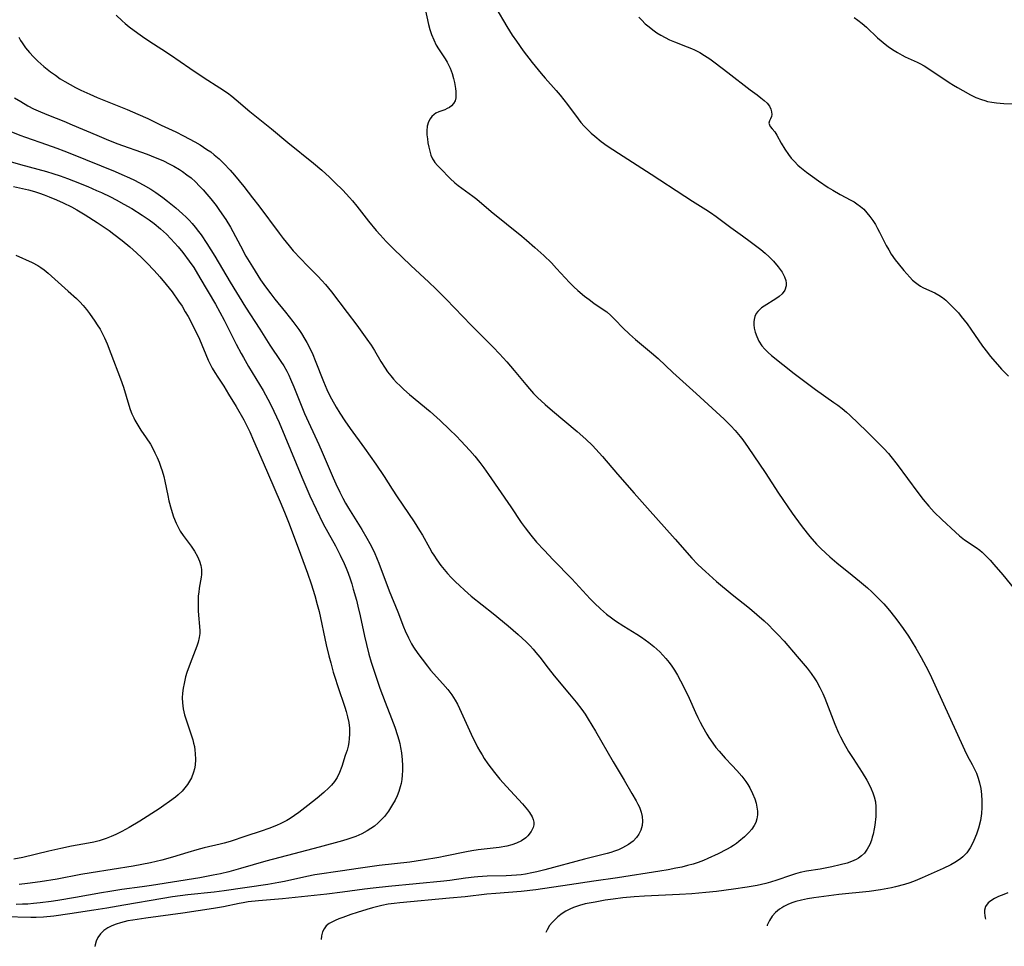
# Model space of a CAD drawing. Units: inches. Extents: x 2090939 to 2096392, y 244230 to 249676.
# Drawn here: x 2093214 to 2093359, y 244295 to 244430 of the extents above; entities that cross this region are included whole.
import ezdxf

# ---------------------------------------------------------------- set-up
doc = ezdxf.new("R2010")
doc.units = ezdxf.units.IN
doc.header["$MEASUREMENT"] = 0
doc.layers.add('c_25_T12S_R19E', color=250, linetype='Continuous')

msp = doc.modelspace()

# ---------------------------------------------------------------- linework, layer by layer
at = {"layer": 'c_25_T12S_R19E'}
for points in [[(2093228.58, 244431.08, 908), (2093229.45, 244430.24, 908), (2093229.91, 244429.84, 908), (2093230.49, 244429.36, 908), (2093231.74, 244428.42, 908), (2093232.41, 244427.95, 908), (2093233.49, 244427.22, 908), (2093235.28, 244426.08, 908), (2093236.52, 244425.26, 908), (2093239.35, 244423.32, 908), (2093241.47, 244421.92, 908), (2093243.77, 244420.46, 908), (2093244.87, 244419.69, 908), (2093245.49, 244419.21, 908), (2093246.13, 244418.69, 908), (2093248.14, 244417, 908), (2093251.33, 244414.42, 908), (2093253.69, 244412.46, 908), (2093257.47, 244409.42, 908), (2093258.66, 244408.4, 908), (2093259.77, 244407.38, 908), (2093260.59, 244406.59, 908), (2093261.72, 244405.47, 908), (2093262.72, 244404.4, 908), (2093263.14, 244403.92, 908), (2093263.81, 244403.12, 908), (2093265.52, 244400.94, 908), (2093266.64, 244399.58, 908), (2093267.19, 244398.94, 908), (2093268.1, 244397.93, 908), (2093269.17, 244396.85, 908), (2093271.68, 244394.42, 908), (2093274.33, 244392.01, 908), (2093275.36, 244391.03, 908), (2093276.84, 244389.53, 908), (2093280.51, 244385.69, 908), (2093282.77, 244383.47, 908), (2093283.75, 244382.5, 908), (2093284.67, 244381.52, 908), (2093285.74, 244380.33, 908), (2093286.82, 244379.07, 908), (2093288.5, 244377, 908), (2093289.05, 244376.37, 908), (2093289.65, 244375.72, 908), (2093290.23, 244375.13, 908), (2093291.34, 244374.1, 908), (2093292.44, 244373.16, 908), (2093296.01, 244370.14, 908), (2093297.28, 244369.03, 908), (2093298.25, 244368.1, 908), (2093298.78, 244367.55, 908), (2093299.73, 244366.49, 908), (2093301.91, 244363.88, 908), (2093304.39, 244361.1, 908), (2093306.31, 244358.89, 908), (2093310.35, 244354.38, 908), (2093312.82, 244351.58, 908), (2093313.65, 244350.7, 908), (2093314.32, 244350.06, 908), (2093314.79, 244349.62, 908), (2093316.43, 244348.19, 908), (2093318.69, 244346.28, 908), (2093321.24, 244344.25, 908), (2093322.31, 244343.37, 908), (2093323.37, 244342.43, 908), (2093324.05, 244341.78, 908), (2093324.72, 244341.12, 908), (2093325.38, 244340.43, 908), (2093326.31, 244339.43, 908), (2093328.24, 244337.22, 908), (2093329.69, 244335.47, 908), (2093330.27, 244334.71, 908), (2093330.82, 244333.93, 908), (2093331.09, 244333.49, 908), (2093331.55, 244332.66, 908), (2093331.96, 244331.8, 908), (2093332.27, 244331.09, 908), (2093333.73, 244327.27, 908), (2093334.28, 244326.04, 908), (2093334.57, 244325.43, 908), (2093335.05, 244324.51, 908), (2093335.74, 244323.31, 908), (2093336.4, 244322.26, 908), (2093337.75, 244320.21, 908), (2093338.42, 244319.09, 908), (2093338.75, 244318.47, 908), (2093339.05, 244317.85, 908), (2093339.29, 244317.26, 908), (2093339.49, 244316.67, 908), (2093339.66, 244315.93, 908), (2093339.74, 244315.17, 908), (2093339.75, 244314.47, 908), (2093339.71, 244313.76, 908), (2093339.57, 244312.5, 908), (2093339.49, 244311.98, 908), (2093339.33, 244311.21, 908), (2093339.21, 244310.75, 908), (2093339.07, 244310.29, 908), (2093338.83, 244309.68, 908), (2093338.47, 244309, 908), (2093338.06, 244308.43, 908), (2093337.65, 244308.01, 908), (2093337.21, 244307.68, 908), (2093336.83, 244307.46, 908), (2093336.19, 244307.18, 908), (2093335.51, 244306.95, 908), (2093334.51, 244306.69, 908), (2093333.27, 244306.41, 908), (2093331.56, 244306.09, 908), (2093329.6, 244305.76, 908), (2093328.66, 244305.56, 908), (2093327.96, 244305.37, 908), (2093327.26, 244305.15, 908), (2093325.23, 244304.45, 908), (2093324.3, 244304.16, 908), (2093323.64, 244303.97, 908), (2093322.38, 244303.67, 908), (2093320.91, 244303.41, 908), (2093318.88, 244303.12, 908), (2093316.41, 244302.8, 908), (2093314.84, 244302.63, 908), (2093312.8, 244302.46, 908), (2093310.98, 244302.34, 908), (2093305.9, 244302.1, 908), (2093304.36, 244302.01, 908), (2093302.71, 244301.85, 908), (2093301.32, 244301.68, 908), (2093300.15, 244301.51, 908), (2093298.64, 244301.26, 908), (2093297.19, 244300.97, 908), (2093296.38, 244300.77, 908), (2093295.5, 244300.47, 908), (2093294.94, 244300.22, 908), (2093294.37, 244299.92, 908), (2093293.83, 244299.57, 908), (2093293.21, 244299.1, 908), (2093292.64, 244298.57, 908), (2093292.37, 244298.28, 908), (2093291.99, 244297.8, 908), (2093291.62, 244297.21, 908), (2093291.43, 244296.8, 908)], [(2093273.79, 244431.94, 906), (2093274.29, 244429.72, 906), (2093274.49, 244428.98, 906), (2093274.72, 244428.26, 906), (2093275.04, 244427.46, 906), (2093275.42, 244426.71, 906), (2093275.73, 244426.17, 906), (2093276.7, 244424.68, 906), (2093276.99, 244424.21, 906), (2093277.26, 244423.71, 906), (2093277.45, 244423.3, 906), (2093277.73, 244422.55, 906), (2093277.95, 244421.79, 906), (2093278.07, 244421.23, 906), (2093278.22, 244420.36, 906), (2093278.26, 244419.92, 906), (2093278.27, 244419.5, 906), (2093278.26, 244418.99, 906), (2093278.17, 244418.53, 906), (2093277.96, 244418.13, 906), (2093277.64, 244417.79, 906), (2093277.34, 244417.58, 906), (2093277.01, 244417.4, 906), (2093276.66, 244417.24, 906), (2093275.81, 244416.93, 906), (2093275.35, 244416.71, 906), (2093275.09, 244416.54, 906), (2093274.77, 244416.24, 906), (2093274.5, 244415.88, 906), (2093274.29, 244415.47, 906), (2093274.1, 244414.81, 906), (2093274.03, 244414.14, 906), (2093274.05, 244413.57, 906), (2093274.11, 244412.99, 906), (2093274.19, 244412.4, 906), (2093274.31, 244411.76, 906), (2093274.45, 244411.17, 906), (2093274.63, 244410.59, 906), (2093274.87, 244410.05, 906), (2093275.05, 244409.74, 906), (2093275.21, 244409.5, 906), (2093275.59, 244409.05, 906), (2093276.01, 244408.61, 906), (2093277.45, 244407.17, 906), (2093278.13, 244406.55, 906), (2093278.62, 244406.16, 906), (2093280.78, 244404.56, 906), (2093281.33, 244404.13, 906), (2093283.45, 244402.35, 906), (2093287.94, 244398.71, 906), (2093288.64, 244398.13, 906), (2093289.83, 244397.09, 906), (2093291.13, 244395.9, 906), (2093292.26, 244394.81, 906), (2093293.02, 244394.01, 906), (2093294.92, 244391.96, 906), (2093295.55, 244391.32, 906), (2093296.12, 244390.79, 906), (2093297.11, 244389.96, 906), (2093297.79, 244389.44, 906), (2093298.47, 244388.94, 906), (2093299.84, 244388, 906), (2093300.35, 244387.63, 906), (2093300.96, 244387.11, 906), (2093301.59, 244386.48, 906), (2093302.7, 244385.33, 906), (2093303.67, 244384.39, 906), (2093304.57, 244383.6, 906), (2093306.92, 244381.65, 906), (2093307.87, 244380.8, 906), (2093310.02, 244378.78, 906), (2093313.44, 244375.72, 906), (2093317.53, 244371.95, 906), (2093318.53, 244370.97, 906), (2093319.15, 244370.29, 906), (2093319.9, 244369.39, 906), (2093320.27, 244368.9, 906), (2093321.07, 244367.78, 906), (2093323.54, 244364.11, 906), (2093325.49, 244361.11, 906), (2093327.5, 244358.16, 906), (2093328.79, 244356.38, 906), (2093329.67, 244355.25, 906), (2093330.08, 244354.75, 906), (2093331.05, 244353.65, 906), (2093331.62, 244353.07, 906), (2093332.41, 244352.31, 906), (2093332.98, 244351.81, 906), (2093334.02, 244350.93, 906), (2093336.26, 244349.12, 906), (2093337.35, 244348.22, 906), (2093338.49, 244347.23, 906), (2093339.12, 244346.66, 906), (2093340.04, 244345.78, 906), (2093340.89, 244344.89, 906), (2093341.48, 244344.23, 906), (2093341.94, 244343.69, 906), (2093342.82, 244342.57, 906), (2093343.73, 244341.31, 906), (2093344.51, 244340.16, 906), (2093345.59, 244338.43, 906), (2093346.38, 244337.06, 906), (2093346.72, 244336.43, 906), (2093347.38, 244335.15, 906), (2093347.87, 244334.14, 906), (2093348.36, 244333.07, 906), (2093352.69, 244323.52, 906), (2093353.13, 244322.61, 906), (2093353.83, 244321.38, 906), (2093354.13, 244320.82, 906), (2093354.44, 244320.12, 906), (2093354.71, 244319.39, 906), (2093354.9, 244318.71, 906), (2093355.08, 244317.87, 906), (2093355.19, 244317, 906), (2093355.25, 244316.06, 906), (2093355.25, 244315.11, 906), (2093355.18, 244314.21, 906), (2093355.03, 244313.18, 906), (2093354.75, 244312.05, 906), (2093354.46, 244311.19, 906), (2093354.08, 244310.26, 906), (2093353.81, 244309.71, 906), (2093353.51, 244309.18, 906), (2093353.02, 244308.48, 906), (2093352.44, 244307.85, 906), (2093352.16, 244307.61, 906), (2093351.84, 244307.37, 906), (2093351.29, 244307.02, 906), (2093350.7, 244306.71, 906), (2093349.56, 244306.17, 906), (2093346.51, 244304.79, 906), (2093345.47, 244304.36, 906), (2093344.71, 244304.07, 906), (2093343.92, 244303.82, 906), (2093342.61, 244303.48, 906), (2093342.04, 244303.35, 906), (2093341.46, 244303.23, 906), (2093340.4, 244303.04, 906), (2093338.77, 244302.82, 906), (2093334.33, 244302.34, 906), (2093332.1, 244302.07, 906), (2093330.66, 244301.87, 906), (2093329.75, 244301.72, 906), (2093328.86, 244301.54, 906), (2093328.04, 244301.33, 906), (2093327.43, 244301.13, 906), (2093326.84, 244300.9, 906), (2093326.29, 244300.62, 906), (2093325.95, 244300.42, 906), (2093325.64, 244300.2, 906), (2093325.07, 244299.72, 906), (2093324.58, 244299.19, 906), (2093324.16, 244298.57, 906), (2093323.85, 244297.89, 906), (2093323.82, 244297.79, 906)], [(2093284.15, 244432.16, 904), (2093285.74, 244429.41, 904), (2093286.53, 244428.15, 904), (2093287.14, 244427.25, 904), (2093288.14, 244425.87, 904), (2093289.45, 244424.16, 904), (2093290.78, 244422.52, 904), (2093291.36, 244421.85, 904), (2093292.96, 244420.04, 904), (2093293.55, 244419.35, 904), (2093294.09, 244418.68, 904), (2093294.61, 244418, 904), (2093296.17, 244415.89, 904), (2093296.57, 244415.39, 904), (2093297.06, 244414.83, 904), (2093297.57, 244414.3, 904), (2093298.07, 244413.81, 904), (2093298.59, 244413.35, 904), (2093299.55, 244412.59, 904), (2093300.43, 244411.95, 904), (2093302.06, 244410.87, 904), (2093306.86, 244407.82, 904), (2093311.79, 244404.57, 904), (2093312.92, 244403.84, 904), (2093314.85, 244402.64, 904), (2093315.56, 244402.17, 904), (2093316.37, 244401.6, 904), (2093318.52, 244400, 904), (2093320.2, 244398.8, 904), (2093321.36, 244397.96, 904), (2093322.91, 244396.76, 904), (2093323.53, 244396.24, 904), (2093324.13, 244395.71, 904), (2093324.75, 244395.09, 904), (2093325.46, 244394.25, 904), (2093326.02, 244393.45, 904), (2093326.38, 244392.77, 904), (2093326.56, 244392.25, 904), (2093326.63, 244391.84, 904), (2093326.62, 244391.44, 904), (2093326.41, 244390.83, 904), (2093326, 244390.28, 904), (2093325.58, 244389.9, 904), (2093325.1, 244389.55, 904), (2093323.37, 244388.47, 904), (2093323.02, 244388.22, 904), (2093322.77, 244388.01, 904), (2093322.48, 244387.72, 904), (2093322.24, 244387.39, 904), (2093322.04, 244386.97, 904), (2093321.93, 244386.51, 904), (2093321.89, 244386.2, 904), (2093321.89, 244385.74, 904), (2093321.94, 244385.27, 904), (2093322.09, 244384.67, 904), (2093322.32, 244384.02, 904), (2093322.61, 244383.38, 904), (2093323.07, 244382.67, 904), (2093323.48, 244382.18, 904), (2093323.96, 244381.72, 904), (2093324.47, 244381.28, 904), (2093327.76, 244378.63, 904), (2093330.89, 244376.29, 904), (2093333.59, 244374.4, 904), (2093334.19, 244373.97, 904), (2093334.78, 244373.51, 904), (2093335.44, 244372.95, 904), (2093335.9, 244372.52, 904), (2093338.43, 244370.13, 904), (2093339.89, 244368.69, 904), (2093340.88, 244367.67, 904), (2093341.58, 244366.92, 904), (2093341.94, 244366.49, 904), (2093342.86, 244365.32, 904), (2093345.85, 244361.2, 904), (2093346.63, 244360.18, 904), (2093347.46, 244359.19, 904), (2093348.25, 244358.35, 904), (2093349.39, 244357.25, 904), (2093351.37, 244355.4, 904), (2093351.96, 244354.88, 904), (2093352.72, 244354.29, 904), (2093354.43, 244353.14, 904), (2093354.94, 244352.76, 904), (2093355.29, 244352.46, 904), (2093355.62, 244352.15, 904), (2093356.46, 244351.28, 904), (2093357.01, 244350.66, 904), (2093358.29, 244349.14, 904), (2093360.63, 244346.27, 904)], [(2093305.04, 244430.78, 902), (2093305.48, 244430.33, 902), (2093306, 244429.83, 902), (2093306.55, 244429.36, 902), (2093307.11, 244428.91, 902), (2093307.7, 244428.5, 902), (2093308.27, 244428.14, 902), (2093308.89, 244427.8, 902), (2093309.53, 244427.48, 902), (2093310.26, 244427.17, 902), (2093312.11, 244426.46, 902), (2093312.74, 244426.21, 902), (2093313.21, 244426, 902), (2093313.96, 244425.62, 902), (2093314.68, 244425.19, 902), (2093315.45, 244424.67, 902), (2093316.21, 244424.11, 902), (2093318.08, 244422.69, 902), (2093321.36, 244420.16, 902), (2093322.37, 244419.4, 902), (2093322.92, 244418.98, 902), (2093323.41, 244418.58, 902), (2093323.83, 244418.18, 902), (2093324.17, 244417.74, 902), (2093324.37, 244417.33, 902), (2093324.48, 244416.93, 902), (2093324.5, 244416.56, 902), (2093324.45, 244416.23, 902), (2093324.33, 244415.91, 902), (2093324.18, 244415.63, 902), (2093324.08, 244415.26, 902), (2093324.29, 244414.79, 902), (2093324.58, 244414.46, 902), (2093324.95, 244414.01, 902), (2093325.25, 244413.51, 902), (2093325.9, 244412.32, 902), (2093326.4, 244411.47, 902), (2093326.95, 244410.67, 902), (2093327.36, 244410.15, 902), (2093327.81, 244409.64, 902), (2093328.32, 244409.14, 902), (2093328.61, 244408.89, 902), (2093329.59, 244408.1, 902), (2093331.35, 244406.81, 902), (2093332.73, 244405.87, 902), (2093333.43, 244405.44, 902), (2093334.49, 244404.85, 902), (2093336.09, 244404.02, 902), (2093336.54, 244403.77, 902), (2093336.97, 244403.48, 902), (2093337.49, 244403.09, 902), (2093337.97, 244402.66, 902), (2093338.43, 244402.16, 902), (2093338.86, 244401.63, 902), (2093339.28, 244401.04, 902), (2093339.66, 244400.43, 902), (2093339.99, 244399.86, 902), (2093340.27, 244399.31, 902), (2093341.26, 244397.34, 902), (2093341.61, 244396.72, 902), (2093341.98, 244396.11, 902), (2093342.56, 244395.27, 902), (2093342.97, 244394.73, 902), (2093343.82, 244393.7, 902), (2093344.69, 244392.73, 902), (2093345.1, 244392.31, 902), (2093345.53, 244391.93, 902), (2093345.9, 244391.65, 902), (2093346.28, 244391.4, 902), (2093346.62, 244391.21, 902), (2093347.15, 244390.95, 902), (2093348.35, 244390.42, 902), (2093348.96, 244390.1, 902), (2093349.47, 244389.75, 902), (2093349.95, 244389.35, 902), (2093350.43, 244388.92, 902), (2093350.87, 244388.48, 902), (2093351.8, 244387.49, 902), (2093352.23, 244386.99, 902), (2093352.66, 244386.44, 902), (2093353.08, 244385.88, 902), (2093353.63, 244385.11, 902), (2093355.31, 244382.65, 902), (2093356.05, 244381.68, 902), (2093356.47, 244381.16, 902), (2093357.51, 244379.95, 902), (2093358.13, 244379.26, 902), (2093359.13, 244378.22, 902)], [(2093336.54, 244430.73, 900), (2093337.07, 244430.36, 900), (2093337.71, 244429.85, 900), (2093338.35, 244429.3, 900), (2093339.99, 244427.77, 900), (2093340.52, 244427.3, 900), (2093341.1, 244426.83, 900), (2093341.54, 244426.5, 900), (2093342.18, 244426.05, 900), (2093342.88, 244425.61, 900), (2093343.6, 244425.21, 900), (2093344.03, 244425, 900), (2093345.75, 244424.21, 900), (2093346.17, 244424, 900), (2093346.8, 244423.65, 900), (2093347.48, 244423.23, 900), (2093350.47, 244421.23, 900), (2093351.07, 244420.85, 900), (2093351.69, 244420.47, 900), (2093352.45, 244420.03, 900), (2093353.57, 244419.43, 900), (2093354.38, 244419.05, 900), (2093355.2, 244418.72, 900), (2093355.66, 244418.57, 900), (2093356.05, 244418.46, 900), (2093356.71, 244418.32, 900), (2093357.38, 244418.23, 900), (2093358.44, 244418.15, 900), (2093360.22, 244418.09, 900)], [(2093214.33, 244427.84, 910), (2093214.59, 244427.39, 910), (2093214.82, 244427.03, 910), (2093215.33, 244426.31, 910), (2093215.9, 244425.61, 910), (2093216.49, 244424.96, 910), (2093217.12, 244424.34, 910), (2093218, 244423.57, 910), (2093218.98, 244422.79, 910), (2093219.69, 244422.28, 910), (2093220.41, 244421.78, 910), (2093221.08, 244421.36, 910), (2093221.86, 244420.91, 910), (2093222.65, 244420.49, 910), (2093223.43, 244420.11, 910), (2093224.73, 244419.52, 910), (2093225.82, 244419.05, 910), (2093230.19, 244417.28, 910), (2093231.76, 244416.61, 910), (2093233.21, 244415.94, 910), (2093235.16, 244414.99, 910), (2093237.29, 244413.99, 910), (2093238.44, 244413.43, 910), (2093239.27, 244412.99, 910), (2093240.08, 244412.55, 910), (2093240.87, 244412.08, 910), (2093241.87, 244411.43, 910), (2093242.41, 244411.05, 910), (2093242.93, 244410.64, 910), (2093243.64, 244410.03, 910), (2093244.31, 244409.39, 910), (2093245.28, 244408.37, 910), (2093245.89, 244407.66, 910), (2093247.24, 244405.99, 910), (2093248.55, 244404.32, 910), (2093249.45, 244403.17, 910), (2093252.42, 244399.18, 910), (2093253, 244398.41, 910), (2093253.88, 244397.31, 910), (2093254.5, 244396.59, 910), (2093255.59, 244395.4, 910), (2093256.51, 244394.45, 910), (2093258.11, 244392.86, 910), (2093258.67, 244392.26, 910), (2093259.21, 244391.65, 910), (2093260.09, 244390.56, 910), (2093262.4, 244387.56, 910), (2093263.78, 244385.69, 910), (2093265.27, 244383.64, 910), (2093265.88, 244382.75, 910), (2093266.37, 244381.98, 910), (2093267.3, 244380.4, 910), (2093267.93, 244379.39, 910), (2093268.27, 244378.89, 910), (2093268.76, 244378.27, 910), (2093269.18, 244377.79, 910), (2093269.61, 244377.32, 910), (2093270.14, 244376.8, 910), (2093270.68, 244376.29, 910), (2093271.5, 244375.57, 910), (2093274.5, 244373.06, 910), (2093275.99, 244371.74, 910), (2093277.37, 244370.45, 910), (2093278.39, 244369.44, 910), (2093279.02, 244368.78, 910), (2093280.33, 244367.35, 910), (2093281.06, 244366.5, 910), (2093281.8, 244365.58, 910), (2093282.37, 244364.84, 910), (2093283.08, 244363.86, 910), (2093286.33, 244359.09, 910), (2093287.85, 244356.82, 910), (2093288.4, 244356.03, 910), (2093288.89, 244355.38, 910), (2093289.24, 244354.94, 910), (2093290.09, 244353.95, 910), (2093291.18, 244352.75, 910), (2093292.52, 244351.33, 910), (2093295.25, 244348.56, 910), (2093297.92, 244345.66, 910), (2093298.56, 244345, 910), (2093299.42, 244344.19, 910), (2093300.33, 244343.4, 910), (2093301.04, 244342.85, 910), (2093301.62, 244342.43, 910), (2093302.85, 244341.63, 910), (2093304.78, 244340.45, 910), (2093305.45, 244340.01, 910), (2093306.52, 244339.23, 910), (2093307.24, 244338.66, 910), (2093307.69, 244338.27, 910), (2093308.12, 244337.87, 910), (2093308.58, 244337.4, 910), (2093309.02, 244336.91, 910), (2093309.49, 244336.32, 910), (2093309.89, 244335.77, 910), (2093310.25, 244335.2, 910), (2093310.7, 244334.46, 910), (2093311.14, 244333.65, 910), (2093312.08, 244331.81, 910), (2093312.41, 244331.1, 910), (2093313.34, 244329.02, 910), (2093313.68, 244328.26, 910), (2093314.01, 244327.59, 910), (2093314.35, 244326.94, 910), (2093315, 244325.81, 910), (2093315.31, 244325.32, 910), (2093315.89, 244324.49, 910), (2093316.33, 244323.89, 910), (2093316.8, 244323.32, 910), (2093317.67, 244322.34, 910), (2093318.72, 244321.25, 910), (2093319.39, 244320.53, 910), (2093320.12, 244319.68, 910), (2093320.69, 244318.91, 910), (2093321, 244318.44, 910), (2093321.28, 244317.95, 910), (2093321.68, 244317.16, 910), (2093322.01, 244316.35, 910), (2093322.21, 244315.72, 910), (2093322.34, 244315.15, 910), (2093322.41, 244314.58, 910), (2093322.42, 244314.03, 910), (2093322.34, 244313.42, 910), (2093322.16, 244312.9, 910), (2093321.92, 244312.44, 910), (2093321.56, 244311.91, 910), (2093321.14, 244311.42, 910), (2093320.51, 244310.79, 910), (2093319.7, 244310.1, 910), (2093319.33, 244309.82, 910), (2093318.92, 244309.54, 910), (2093318.49, 244309.27, 910), (2093317.9, 244308.94, 910), (2093316.66, 244308.32, 910), (2093315.13, 244307.61, 910), (2093314.49, 244307.34, 910), (2093313.74, 244307.06, 910), (2093313, 244306.82, 910), (2093312.18, 244306.59, 910), (2093311.36, 244306.38, 910), (2093310.47, 244306.19, 910), (2093309.32, 244305.98, 910), (2093308.11, 244305.77, 910), (2093301.95, 244304.79, 910), (2093298.46, 244304.32, 910), (2093294.93, 244303.75, 910), (2093289.96, 244303.04, 910), (2093287.84, 244302.81, 910), (2093284.14, 244302.52, 910), (2093282.79, 244302.39, 910), (2093279.62, 244302.03, 910), (2093277.37, 244301.8, 910), (2093270.09, 244301.14, 910), (2093269.24, 244301.04, 910), (2093268.39, 244300.92, 910), (2093267.44, 244300.73, 910), (2093266.09, 244300.39, 910), (2093265.27, 244300.16, 910), (2093263.86, 244299.73, 910), (2093262.92, 244299.43, 910), (2093261.72, 244299.01, 910), (2093261.15, 244298.8, 910), (2093260.62, 244298.57, 910), (2093260.13, 244298.32, 910), (2093259.74, 244298.09, 910), (2093259.32, 244297.75, 910), (2093258.99, 244297.35, 910), (2093258.77, 244296.9, 910), (2093258.63, 244296.29, 910), (2093258.59, 244295.79, 910)], [(2093213.69, 244419, 912), (2093214.61, 244418.42, 912), (2093215.64, 244417.82, 912), (2093216.5, 244417.38, 912), (2093217.49, 244416.92, 912), (2093218.67, 244416.43, 912), (2093220.9, 244415.56, 912), (2093222.16, 244415.05, 912), (2093225.76, 244413.49, 912), (2093227.12, 244412.92, 912), (2093228.7, 244412.31, 912), (2093233.1, 244410.73, 912), (2093234.29, 244410.26, 912), (2093235.39, 244409.79, 912), (2093236.44, 244409.28, 912), (2093237, 244408.98, 912), (2093237.83, 244408.49, 912), (2093238.29, 244408.19, 912), (2093238.92, 244407.73, 912), (2093239.53, 244407.25, 912), (2093240.17, 244406.67, 912), (2093240.79, 244406.07, 912), (2093241.3, 244405.53, 912), (2093241.87, 244404.88, 912), (2093242.43, 244404.2, 912), (2093243.19, 244403.21, 912), (2093243.71, 244402.5, 912), (2093244.61, 244401.18, 912), (2093245.31, 244400.05, 912), (2093245.66, 244399.42, 912), (2093246.76, 244397.29, 912), (2093247.57, 244395.81, 912), (2093248.52, 244394.22, 912), (2093249.71, 244392.35, 912), (2093250.43, 244391.31, 912), (2093251.2, 244390.28, 912), (2093251.8, 244389.53, 912), (2093253.38, 244387.59, 912)], [(2093211.17, 244414.85, 914), (2093214.51, 244413.5, 914), (2093215.32, 244413.2, 914), (2093218.41, 244412.14, 914), (2093219.9, 244411.62, 914), (2093220.93, 244411.24, 914), (2093222.07, 244410.79, 914), (2093228.43, 244408.18, 914), (2093229.42, 244407.75, 914), (2093230.55, 244407.25, 914), (2093231.24, 244406.92, 914), (2093232.55, 244406.23, 914), (2093233.64, 244405.59, 914), (2093234.4, 244405.1, 914), (2093235.41, 244404.39, 914), (2093236.1, 244403.86, 914), (2093237.31, 244402.88, 914), (2093238.31, 244402, 914), (2093238.8, 244401.53, 914), (2093239.28, 244401.05, 914), (2093239.72, 244400.56, 914), (2093240.14, 244400.05, 914), (2093240.64, 244399.42, 914), (2093241, 244398.93, 914), (2093241.86, 244397.66, 914), (2093243.02, 244395.78, 914), (2093245.27, 244392.01, 914), (2093247.52, 244388.34, 914), (2093249.59, 244385.12, 914), (2093250.58, 244383.54, 914), (2093251.08, 244382.77, 914), (2093252.69, 244380.4, 914), (2093253.1, 244379.74, 914), (2093253.54, 244378.97, 914), (2093253.84, 244378.37, 914), (2093254.11, 244377.79, 914), (2093254.58, 244376.68, 914), (2093255.55, 244374.21, 914), (2093256.14, 244372.79, 914), (2093258.22, 244368.25, 914), (2093258.72, 244367.11, 914), (2093260.32, 244363.34, 914), (2093260.72, 244362.45, 914), (2093261.29, 244361.25, 914), (2093261.73, 244360.4, 914), (2093262.14, 244359.65, 914), (2093262.57, 244358.9, 914), (2093264.52, 244355.77, 914), (2093265.26, 244354.53, 914), (2093265.69, 244353.75, 914), (2093266.31, 244352.51, 914), (2093266.77, 244351.45, 914), (2093267.02, 244350.85, 914), (2093268.53, 244346.83, 914), (2093269.78, 244343.72, 914), (2093270.62, 244341.56, 914), (2093270.87, 244340.95, 914), (2093271.34, 244339.92, 914), (2093271.79, 244339.06, 914), (2093272.09, 244338.56, 914), (2093272.71, 244337.64, 914), (2093273.33, 244336.79, 914), (2093274.11, 244335.79, 914), (2093274.59, 244335.21, 914), (2093276.38, 244333.19, 914), (2093277.1, 244332.35, 914), (2093277.67, 244331.58, 914), (2093278.16, 244330.83, 914), (2093278.5, 244330.22, 914), (2093278.81, 244329.59, 914), (2093280.52, 244325.84, 914), (2093281.46, 244323.94, 914), (2093281.8, 244323.32, 914), (2093282.11, 244322.8, 914), (2093282.44, 244322.29, 914), (2093282.96, 244321.51, 914), (2093283.95, 244320.2, 914), (2093284.72, 244319.26, 914), (2093285.69, 244318.17, 914), (2093288.03, 244315.65, 914), (2093288.78, 244314.76, 914), (2093289.07, 244314.37, 914), (2093289.45, 244313.73, 914), (2093289.6, 244313.34, 914), (2093289.68, 244312.95, 914), (2093289.67, 244312.56, 914), (2093289.59, 244312.18, 914), (2093289.32, 244311.57, 914), (2093288.83, 244310.93, 914), (2093288.52, 244310.65, 914), (2093287.89, 244310.22, 914), (2093287.17, 244309.87, 914), (2093286.49, 244309.63, 914), (2093285.75, 244309.45, 914), (2093284.61, 244309.25, 914), (2093281.53, 244308.88, 914), (2093280.62, 244308.75, 914), (2093279.86, 244308.61, 914), (2093276.74, 244307.96, 914), (2093275.8, 244307.78, 914), (2093273.39, 244307.37, 914), (2093271.54, 244307.11, 914), (2093267.05, 244306.58, 914), (2093263.97, 244306.17, 914), (2093261.7, 244305.84, 914), (2093257.66, 244305.22, 914), (2093256.48, 244305.01, 914), (2093253.2, 244304.27, 914), (2093252.39, 244304.11, 914), (2093250.76, 244303.84, 914), (2093244.39, 244302.89, 914), (2093242.92, 244302.72, 914), (2093239.05, 244302.3, 914), (2093236.82, 244302, 914), (2093235.42, 244301.78, 914), (2093229.69, 244300.82, 914), (2093227.23, 244300.38, 914), (2093225.31, 244300.06, 914), (2093221.79, 244299.52, 914), (2093219.46, 244299.19, 914), (2093217.97, 244299.04, 914), (2093216.9, 244298.99, 914), (2093216.08, 244298.99, 914), (2093212.23, 244299.1, 914)], [(2093211.38, 244410.17, 916), (2093214.6, 244409.21, 916), (2093218.38, 244408.19, 916), (2093219.3, 244407.92, 916), (2093220.37, 244407.57, 916), (2093221.46, 244407.17, 916), (2093222.35, 244406.82, 916), (2093224.42, 244405.98, 916), (2093225.71, 244405.42, 916), (2093226.42, 244405.1, 916), (2093227.73, 244404.47, 916), (2093228.57, 244404.03, 916), (2093229.69, 244403.43, 916), (2093230.85, 244402.76, 916), (2093232.4, 244401.81, 916), (2093233.39, 244401.13, 916), (2093234.14, 244400.58, 916), (2093235.08, 244399.81, 916), (2093235.96, 244399.01, 916), (2093236.6, 244398.36, 916), (2093237.14, 244397.76, 916), (2093237.67, 244397.15, 916), (2093238.34, 244396.32, 916), (2093239.28, 244395.07, 916), (2093239.93, 244394.12, 916), (2093240.83, 244392.65, 916), (2093243.1, 244388.78, 916), (2093243.77, 244387.58, 916), (2093244.37, 244386.43, 916), (2093246.16, 244382.9, 916), (2093246.87, 244381.55, 916), (2093247.19, 244380.95, 916), (2093247.95, 244379.66, 916), (2093250.07, 244376.13, 916), (2093250.78, 244374.87, 916), (2093251.21, 244374.05, 916), (2093251.67, 244373.1, 916), (2093252.41, 244371.43, 916), (2093255.73, 244363.45, 916), (2093256.47, 244361.72, 916), (2093256.92, 244360.73, 916), (2093257.85, 244358.75, 916), (2093258.89, 244356.64, 916), (2093259.55, 244355.4, 916), (2093260.65, 244353.41, 916), (2093261.37, 244352.05, 916), (2093261.95, 244350.81, 916), (2093262.23, 244350.14, 916), (2093262.53, 244349.38, 916), (2093262.8, 244348.59, 916), (2093263.05, 244347.82, 916), (2093263.28, 244347.05, 916), (2093263.73, 244345.43, 916), (2093263.95, 244344.57, 916), (2093264.28, 244343.14, 916), (2093264.9, 244340.19, 916), (2093265.19, 244338.95, 916), (2093265.56, 244337.54, 916), (2093265.9, 244336.37, 916), (2093266.6, 244334.17, 916), (2093267.16, 244332.54, 916), (2093267.92, 244330.5, 916), (2093268.87, 244328.12, 916), (2093269.36, 244326.83, 916), (2093269.76, 244325.65, 916), (2093269.94, 244325.01, 916), (2093270.08, 244324.45, 916), (2093270.19, 244323.89, 916), (2093270.31, 244323.11, 916), (2093270.43, 244322.09, 916), (2093270.47, 244321.22, 916), (2093270.48, 244320.53, 916), (2093270.44, 244319.85, 916), (2093270.36, 244319.17, 916), (2093270.26, 244318.63, 916), (2093270.13, 244318.1, 916), (2093269.93, 244317.46, 916), (2093269.68, 244316.82, 916), (2093269.39, 244316.19, 916), (2093269.03, 244315.52, 916), (2093268.73, 244315.03, 916), (2093268.41, 244314.56, 916), (2093267.82, 244313.8, 916), (2093267.46, 244313.38, 916), (2093266.93, 244312.86, 916), (2093266.36, 244312.38, 916), (2093265.85, 244312.01, 916), (2093265.31, 244311.67, 916), (2093264.53, 244311.25, 916), (2093263.64, 244310.86, 916), (2093262.47, 244310.44, 916), (2093261.69, 244310.21, 916), (2093258.3, 244309.31, 916), (2093254.58, 244308.29, 916), (2093250.49, 244307.24, 916), (2093246.78, 244306.15, 916), (2093245.07, 244305.69, 916), (2093243.85, 244305.4, 916), (2093242.76, 244305.17, 916), (2093240.84, 244304.82, 916), (2093233.74, 244303.66, 916), (2093232.4, 244303.47, 916), (2093229.42, 244303.07, 916), (2093227.65, 244302.81, 916), (2093226.42, 244302.6, 916), (2093222.64, 244301.93, 916), (2093220.03, 244301.5, 916), (2093219.06, 244301.35, 916), (2093217.48, 244301.14, 916), (2093216.49, 244301.03, 916), (2093215.68, 244300.96, 916), (2093214.87, 244300.92, 916), (2093213.94, 244300.9, 916)], [(2093213.56, 244406, 918), (2093214.9, 244405.7, 918), (2093215.76, 244405.49, 918), (2093216.61, 244405.26, 918), (2093217.34, 244405.03, 918), (2093218.06, 244404.78, 918), (2093218.78, 244404.5, 918), (2093219.85, 244404.05, 918), (2093220.84, 244403.61, 918), (2093222.05, 244403.01, 918), (2093222.84, 244402.58, 918), (2093224.03, 244401.87, 918), (2093225.82, 244400.75, 918), (2093226.83, 244400.07, 918), (2093227.55, 244399.55, 918), (2093228.26, 244399.02, 918), (2093229.44, 244398.09, 918), (2093230.58, 244397.15, 918), (2093231.54, 244396.3, 918), (2093232.35, 244395.55, 918), (2093233.08, 244394.83, 918), (2093234.15, 244393.7, 918), (2093234.97, 244392.78, 918), (2093235.9, 244391.65, 918), (2093236.75, 244390.57, 918), (2093237.72, 244389.22, 918), (2093238.22, 244388.46, 918), (2093238.7, 244387.67, 918), (2093239.1, 244386.96, 918), (2093240.03, 244385.17, 918), (2093240.75, 244383.66, 918), (2093242.06, 244380.6, 918), (2093242.39, 244379.9, 918), (2093242.64, 244379.43, 918), (2093243.02, 244378.76, 918), (2093243.44, 244378.1, 918), (2093244.31, 244376.77, 918), (2093245.03, 244375.62, 918), (2093246.12, 244373.81, 918), (2093247.24, 244371.86, 918), (2093247.85, 244370.69, 918), (2093248.13, 244370.09, 918), (2093248.69, 244368.84, 918), (2093249.73, 244366.4, 918), (2093250.73, 244364.13, 918), (2093252.73, 244359.51, 918), (2093253.33, 244358.08, 918), (2093253.89, 244356.63, 918), (2093255.53, 244352.2, 918), (2093256.59, 244349.39, 918), (2093257.12, 244347.86, 918), (2093257.65, 244346.12, 918), (2093258, 244344.81, 918), (2093258.26, 244343.77, 918), (2093259.32, 244338.93, 918), (2093259.7, 244337.31, 918), (2093259.97, 244336.25, 918), (2093260.34, 244334.89, 918), (2093260.56, 244334.18, 918), (2093261, 244332.81, 918), (2093262.04, 244329.8, 918), (2093262.23, 244329.16, 918), (2093262.44, 244328.35, 918), (2093262.6, 244327.55, 918), (2093262.7, 244326.69, 918), (2093262.73, 244325.84, 918), (2093262.69, 244325.21, 918), (2093262.62, 244324.61, 918), (2093262.51, 244324.05, 918), (2093262.36, 244323.5, 918), (2093262.11, 244322.69, 918), (2093261.6, 244321.12, 918), (2093261.26, 244320.22, 918), (2093260.9, 244319.5, 918), (2093260.52, 244318.92, 918), (2093260.07, 244318.37, 918), (2093259.71, 244317.98, 918), (2093258.96, 244317.28, 918), (2093258, 244316.47, 918), (2093256.62, 244315.37, 918), (2093255.31, 244314.36, 918), (2093254.69, 244313.92, 918), (2093254.05, 244313.5, 918), (2093253.56, 244313.2, 918), (2093252.68, 244312.75, 918), (2093252.06, 244312.48, 918), (2093250.94, 244312.04, 918), (2093249.78, 244311.64, 918), (2093247.56, 244310.92, 918), (2093245.26, 244310.14, 918), (2093244.36, 244309.88, 918), (2093243.82, 244309.73, 918), (2093241.48, 244309.17, 918), (2093240.38, 244308.88, 918), (2093239.09, 244308.5, 918), (2093236.83, 244307.81, 918), (2093235.26, 244307.38, 918), (2093233.59, 244307, 918), (2093231.07, 244306.53, 918), (2093224.94, 244305.54, 918), (2093223.43, 244305.27, 918), (2093219.96, 244304.62, 918), (2093217.47, 244304.21, 918), (2093215.59, 244303.96, 918), (2093214.4, 244303.84, 918)], [(2093213.88, 244395.94, 920), (2093216.31, 244394.85, 920), (2093217.11, 244394.42, 920), (2093217.57, 244394.13, 920), (2093218.07, 244393.78, 920), (2093218.64, 244393.31, 920), (2093221.58, 244390.7, 920), (2093222.78, 244389.6, 920), (2093223.25, 244389.13, 920), (2093223.77, 244388.57, 920), (2093224.26, 244387.99, 920), (2093224.7, 244387.42, 920), (2093225.47, 244386.3, 920), (2093225.82, 244385.76, 920), (2093226.22, 244385.1, 920), (2093226.43, 244384.7, 920), (2093226.85, 244383.84, 920), (2093227.24, 244382.95, 920), (2093227.82, 244381.53, 920), (2093229.22, 244377.85, 920), (2093229.64, 244376.62, 920), (2093230.41, 244374.01, 920), (2093230.64, 244373.35, 920), (2093230.88, 244372.74, 920), (2093231.15, 244372.14, 920), (2093231.31, 244371.81, 920), (2093231.74, 244371.05, 920), (2093232.21, 244370.31, 920), (2093232.96, 244369.21, 920), (2093233.58, 244368.26, 920), (2093233.93, 244367.64, 920), (2093234.25, 244366.99, 920), (2093234.56, 244366.34, 920), (2093234.85, 244365.64, 920), (2093235.12, 244364.93, 920), (2093235.31, 244364.36, 920), (2093235.54, 244363.54, 920), (2093235.69, 244362.87, 920), (2093236.13, 244360.75, 920), (2093236.31, 244359.98, 920), (2093236.64, 244358.75, 920), (2093236.97, 244357.66, 920), (2093237.34, 244356.71, 920), (2093237.63, 244356.11, 920), (2093237.96, 244355.53, 920), (2093238.36, 244354.92, 920), (2093239.53, 244353.33, 920), (2093240.02, 244352.63, 920), (2093240.48, 244351.82, 920), (2093240.77, 244351.15, 920), (2093240.95, 244350.54, 920), (2093241.05, 244349.92, 920), (2093241.05, 244349.21, 920), (2093241.01, 244348.83, 920), (2093240.73, 244347.2, 920), (2093240.66, 244346.63, 920), (2093240.6, 244346.06, 920), (2093240.57, 244345.45, 920), (2093240.57, 244344.83, 920), (2093240.6, 244343.85, 920), (2093240.8, 244341.01, 920), (2093240.8, 244340.55, 920), (2093240.78, 244340.26, 920), (2093240.74, 244339.96, 920), (2093240.59, 244339.31, 920), (2093240.39, 244338.73, 920), (2093239.39, 244336.18, 920), (2093238.94, 244334.87, 920), (2093238.74, 244334.2, 920), (2093238.51, 244333.27, 920), (2093238.37, 244332.56, 920), (2093238.28, 244331.85, 920), (2093238.25, 244331.15, 920), (2093238.28, 244330.42, 920), (2093238.39, 244329.54, 920), (2093238.58, 244328.68, 920), (2093238.8, 244327.93, 920), (2093239.61, 244325.57, 920), (2093239.78, 244325, 920), (2093239.91, 244324.5, 920), (2093240.02, 244324, 920), (2093240.1, 244323.51, 920), (2093240.15, 244323.01, 920), (2093240.19, 244322.14, 920), (2093240.13, 244321.3, 920), (2093240.04, 244320.77, 920), (2093239.91, 244320.25, 920), (2093239.6, 244319.43, 920), (2093239.33, 244318.93, 920), (2093239.01, 244318.44, 920), (2093238.64, 244317.96, 920), (2093238.22, 244317.5, 920), (2093237.65, 244316.96, 920), (2093237.25, 244316.62, 920), (2093236.4, 244315.96, 920), (2093235.54, 244315.37, 920), (2093234.85, 244314.91, 920), (2093232.03, 244313.11, 920), (2093230.46, 244312.17, 920), (2093229.42, 244311.59, 920), (2093228.55, 244311.15, 920), (2093227.85, 244310.84, 920), (2093227.14, 244310.55, 920), (2093226.53, 244310.35, 920), (2093226.08, 244310.22, 920), (2093225.31, 244310.03, 920), (2093224.54, 244309.87, 920), (2093222.07, 244309.43, 920), (2093220.47, 244309.11, 920), (2093218.73, 244308.72, 920), (2093214.92, 244307.79, 920), (2093213.61, 244307.54, 920)], [(2093253.38, 244387.59, 912), (2093254.45, 244386.23, 912), (2093255.31, 244385.05, 912), (2093255.68, 244384.5, 912), (2093256.2, 244383.64, 912), (2093256.49, 244383.14, 912), (2093257.04, 244382.06, 912), (2093257.34, 244381.42, 912), (2093257.71, 244380.54, 912), (2093258.92, 244377.44, 912), (2093259.41, 244376.28, 912), (2093259.7, 244375.65, 912), (2093260.08, 244374.9, 912), (2093260.75, 244373.71, 912), (2093261.32, 244372.8, 912), (2093262.05, 244371.71, 912), (2093262.84, 244370.59, 912), (2093264.93, 244367.71, 912), (2093266.58, 244365.35, 912), (2093267.77, 244363.56, 912), (2093268.96, 244361.67, 912), (2093269.68, 244360.56, 912), (2093272.16, 244356.93, 912), (2093272.98, 244355.66, 912), (2093273.41, 244354.96, 912), (2093274.41, 244353.12, 912), (2093274.82, 244352.39, 912), (2093275.04, 244352.04, 912), (2093275.5, 244351.36, 912), (2093276.1, 244350.54, 912), (2093276.56, 244349.95, 912), (2093277.04, 244349.37, 912), (2093277.61, 244348.75, 912), (2093278.21, 244348.15, 912), (2093278.83, 244347.57, 912), (2093279.53, 244346.93, 912), (2093280.54, 244346.04, 912), (2093283.75, 244343.49, 912), (2093285.91, 244341.71, 912), (2093287.41, 244340.43, 912), (2093288.57, 244339.35, 912), (2093289.15, 244338.76, 912), (2093289.58, 244338.28, 912), (2093290, 244337.79, 912), (2093290.56, 244337.09, 912), (2093291.77, 244335.49, 912), (2093292.64, 244334.37, 912), (2093294.93, 244331.67, 912), (2093295.86, 244330.53, 912), (2093296.69, 244329.45, 912), (2093297.19, 244328.75, 912), (2093297.66, 244328.03, 912), (2093298.73, 244326.27, 912), (2093301.28, 244321.78, 912), (2093302.9, 244319.09, 912), (2093304.05, 244317.15, 912), (2093304.68, 244316.05, 912), (2093304.92, 244315.58, 912), (2093305.13, 244315.12, 912), (2093305.39, 244314.42, 912), (2093305.55, 244313.76, 912), (2093305.61, 244313.1, 912), (2093305.54, 244312.46, 912), (2093305.34, 244311.78, 912), (2093305.05, 244311.18, 912), (2093304.7, 244310.68, 912), (2093304.22, 244310.19, 912), (2093303.55, 244309.69, 912), (2093303.12, 244309.43, 912), (2093302.66, 244309.19, 912), (2093302.08, 244308.92, 912), (2093301.48, 244308.7, 912), (2093300.95, 244308.53, 912), (2093300.41, 244308.38, 912), (2093297.08, 244307.55, 912), (2093291.32, 244305.99, 912), (2093290.11, 244305.67, 912), (2093289.4, 244305.51, 912), (2093288.47, 244305.34, 912), (2093287.82, 244305.25, 912), (2093287.17, 244305.18, 912), (2093286.43, 244305.12, 912), (2093285.63, 244305.08, 912), (2093282.88, 244305.03, 912), (2093281.49, 244304.95, 912), (2093280.97, 244304.9, 912), (2093279.69, 244304.74, 912), (2093277.41, 244304.41, 912), (2093276.51, 244304.31, 912), (2093268.42, 244303.53, 912), (2093266.2, 244303.3, 912), (2093264.89, 244303.13, 912), (2093261.71, 244302.7, 912), (2093259.4, 244302.42, 912), (2093252.94, 244301.73, 912), (2093249.41, 244301.43, 912), (2093247.9, 244301.27, 912), (2093247.14, 244301.16, 912), (2093246.6, 244301.06, 912), (2093244.29, 244300.56, 912), (2093242.83, 244300.31, 912), (2093238.32, 244299.61, 912), (2093232.91, 244298.9, 912), (2093231.03, 244298.61, 912), (2093230.3, 244298.48, 912), (2093229.22, 244298.23, 912), (2093228.56, 244298.03, 912), (2093227.93, 244297.79, 912), (2093227.36, 244297.49, 912), (2093227.08, 244297.3, 912), (2093226.8, 244297.08, 912), (2093226.31, 244296.6, 912), (2093225.91, 244296.06, 912), (2093225.65, 244295.54, 912), (2093225.49, 244295, 912), (2093225.46, 244294.77, 912)], [(2093359.05, 244302.6, 904), (2093358.43, 244302.38, 904), (2093357.69, 244302.08, 904), (2093357.07, 244301.78, 904), (2093356.53, 244301.45, 904), (2093356.17, 244301.16, 904), (2093355.75, 244300.6, 904), (2093355.62, 244300.06, 904), (2093355.62, 244299.69, 904), (2093355.66, 244299.3, 904), (2093355.73, 244298.93, 904), (2093355.76, 244298.77, 904)]]:
    msp.add_polyline3d(points, dxfattribs=at)

doc.saveas('drawing.dxf')
